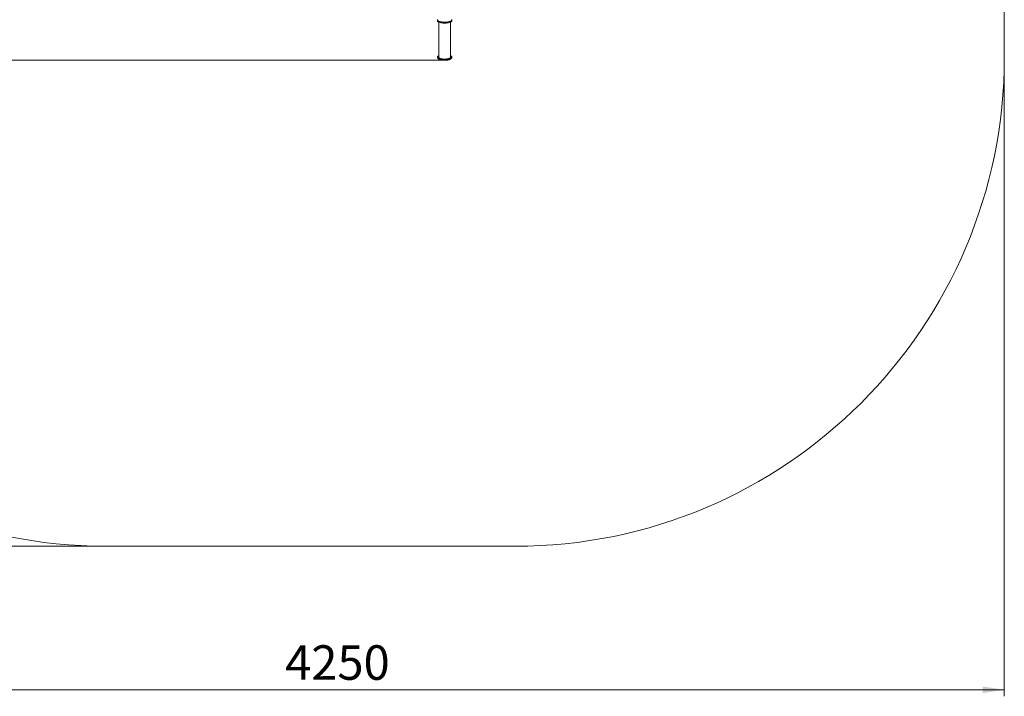
# Model space of a CAD drawing. Units: millimetres. Extents: x 19 to 248, y 6 to 392.
# Drawn here: x 97 to 248, y 6 to 110 of the extents above; entities that cross this region are included whole.
import ezdxf

# ---------------------------------------------------------------- set-up
doc = ezdxf.new("R2010")
doc.units = ezdxf.units.MM
doc.header["$PDSIZE"] = -1
doc.styles.add('SLDTEXTSTYLE0', font='TXT', dxfattribs={"width": 0.663})
doc.dimstyles.new('SLDDIMSTYLE0', dxfattribs={"dimtxt": 4.778347, "dimasz": 3.302, "dimexe": 0, "dimexo": 0.0625, "dimgap": 1.194587, "dimtad": 2, "dimlfac": 20, "dimrnd": 1e-09, "dimzin": 12, "dimdsep": 46, "dimtxsty": 'SLDTEXTSTYLE0', "dimsah": 1, "dimcen": 0.09, "dimadec": 0, "dimazin": 0, "dimtfac": 1, "dimtofl": 0, "dimtmove": 0, "dimatfit": 3, "dimfxl": 0, "dimfrac": 2, "dimtolj": 1, "dimtzin": 12, "dimarcsym": 0})

# ---------------------------------------------------------------- blocks, each defined once
blk = doc.blocks.new('*D4')
at = {"color": 7, "linetype": 'Continuous', "lineweight": 0}
for p, q in [((162.53, 160.49), (93.81, 160.49)), ((94.81, 103.67), (94.81, 160.49)), ((162.53, 103.67), (93.81, 103.67))]:
    blk.add_line(p, q, dxfattribs=at)
for points in [[(94.81, 160.49), (94.3, 157.19), (95.32, 157.19)], [(94.81, 103.67), (95.32, 106.98), (94.3, 106.98)]]:
    blk.add_solid(points, dxfattribs=at)
at = {"color": 7, "linetype": 'Continuous', "lineweight": 0, "insert": (87.99, 129.16), "char_height": 5.292, "attachment_point": 1, "rotation": 90, "style": 'SLDTEXTSTYLE0'}
blk.add_mtext('1140', dxfattribs=at)
blk = doc.blocks.new('*D5')
at = {"color": 7, "linetype": 'Continuous', "lineweight": 0}
for p, q in [((110.63, 234.88), (24.63, 234.88)), ((25.63, 234.88), (25.63, 29.15)), ((110.63, 29.15), (24.63, 29.15))]:
    blk.add_line(p, q, dxfattribs=at)
for points in [[(25.63, 234.88), (25.12, 231.58), (26.14, 231.58)], [(25.63, 29.15), (26.14, 32.45), (25.12, 32.45)]]:
    blk.add_solid(points, dxfattribs=at)
at = {"color": 7, "linetype": 'Continuous', "lineweight": 0, "insert": (18.81, 124.3), "char_height": 5.292, "attachment_point": 1, "rotation": 90, "style": 'SLDTEXTSTYLE0'}
blk.add_mtext('4150', dxfattribs=at)
blk = doc.blocks.new('*D6')
at = {"color": 7, "linetype": 'Continuous', "lineweight": 0}
for p, q in [((35.63, 104.15), (35.63, 6.15)), ((248.33, 104.15), (248.33, 6.15)), ((35.63, 7.15), (248.33, 7.15))]:
    blk.add_line(p, q, dxfattribs=at)
for points in [[(35.63, 7.15), (38.93, 6.64), (38.93, 7.65)], [(248.33, 7.15), (245.03, 7.65), (245.03, 6.64)]]:
    blk.add_solid(points, dxfattribs=at)
at = {"color": 7, "linetype": 'Continuous', "lineweight": 0, "insert": (138.08, 13.97), "char_height": 5.292, "attachment_point": 1, "style": 'SLDTEXTSTYLE0'}
blk.add_mtext('4250', dxfattribs=at)

msp = doc.modelspace()

# ---------------------------------------------------------------- linework, layer by layer
at = {"color": 7, "linetype": 'Continuous', "lineweight": 15}
for p, q in [((248.32961, 104.14593), (248.32961, 159.87766)), ((161.42961, 109.87805), (161.42961, 109.7371)), ((161.62961, 109.52079), (161.62961, 104.14593)), ((163.42961, 104.14593), (163.42961, 109.52079)), ((163.62961, 109.7371), (163.62961, 109.87805)), ((161.42961, 104.14593), (161.42961, 104.09894)), ((163.62961, 104.09894), (163.62961, 104.14593)), ((110.62961, 29.14593), (173.32961, 29.14593))]:
    msp.add_line(p, q, dxfattribs=at)
at = {"color": 7, "linetype": 'Continuous', "lineweight": 15, "flags": 128}
for points in [[(163.62961, 109.7371), (163.62439, 109.70049), (163.60172, 109.65291), (163.56144, 109.60671), (163.50422, 109.56265), (163.431, 109.52146), (163.34297, 109.48381), (163.24159, 109.45031), (163.12852, 109.42153), (163.00562, 109.39793), (162.8749, 109.37989), (162.73851, 109.36772), (162.59869, 109.36162), (162.45773, 109.36168), (162.31796, 109.36791), (162.18166, 109.38019), (162.05107, 109.39834), (161.92835, 109.42205), (161.81549, 109.45094), (161.71436, 109.48452), (161.62662, 109.52225), (161.5537, 109.56351), (161.49681, 109.60761), (161.45688, 109.65385), (161.43456, 109.70145), (161.42961, 109.7371)], [(163.62909, 109.88963), (163.62439, 109.84145), (163.60172, 109.79387), (163.56144, 109.74767), (163.50422, 109.70361), (163.431, 109.66241), (163.34297, 109.62476), (163.24159, 109.59127), (163.12852, 109.56248), (163.00562, 109.53888), (162.8749, 109.52084), (162.73851, 109.50868), (162.59869, 109.50257), (162.45773, 109.50263), (162.31796, 109.50886), (162.18166, 109.52115), (162.05107, 109.5393), (161.92835, 109.56301), (161.81549, 109.59189), (161.71436, 109.62547), (161.62662, 109.6632), (161.5537, 109.70446), (161.49681, 109.74857), (161.45688, 109.7948), (161.43456, 109.8424), (161.43022, 109.89059)], [(163.42961, 104.36224), (163.471, 104.34055), (163.53603, 104.29778), (163.58454, 104.25251), (163.61573, 104.2055), (163.62909, 104.15751), (163.62439, 104.10932), (163.60172, 104.06174), (163.56144, 104.01554), (163.50422, 103.97148), (163.431, 103.93029), (163.34297, 103.89264), (163.24159, 103.85914), (163.12852, 103.83036), (163.00562, 103.80675), (162.8749, 103.78872), (162.73851, 103.77655), (162.59869, 103.77045), (162.45773, 103.77051), (162.31796, 103.77673), (162.18166, 103.78902), (162.05107, 103.80717), (161.92835, 103.83088), (161.81549, 103.85977), (161.71436, 103.89335), (161.62662, 103.93108), (161.5537, 103.97234), (161.49681, 104.01644), (161.45688, 104.06268), (161.43456, 104.11028), (161.43022, 104.15847), (161.44394, 104.20645), (161.47548, 104.25343), (161.52433, 104.29865), (161.58968, 104.34137), (161.62961, 104.36224)], [(163.42961, 104.14593), (163.42216, 104.10639), (163.39738, 104.06429), (163.35572, 104.02378), (163.29798, 103.98565), (163.22528, 103.95063), (163.13904, 103.91942), (163.04094, 103.89261), (162.93289, 103.87074), (162.81698, 103.85422), (162.69549, 103.84338), (162.57076, 103.83843), (162.44524, 103.83946), (162.32135, 103.84646), (162.20152, 103.85929), (162.08808, 103.8777), (161.98323, 103.90132), (161.88902, 103.92971), (161.80727, 103.96231), (161.73958, 103.99848), (161.68727, 104.03752), (161.65136, 104.07867), (161.63254, 104.12113), (161.62961, 104.14593)]]:
    msp.add_lwpolyline(points, dxfattribs=at)
at = {"color": 8, "linetype": 'Continuous', "lineweight": 15, "flags": 128}
msp.add_lwpolyline([(163.62961, 104.09894), (163.62439, 104.06234), (163.60172, 104.01476), (163.56144, 103.96856), (163.50422, 103.9245), (163.431, 103.88331), (163.34297, 103.84565), (163.24159, 103.81216), (163.12852, 103.78337), (163.00562, 103.75977), (162.8749, 103.74174), (162.73851, 103.72957), (162.59869, 103.72346), (162.45773, 103.72352), (162.31796, 103.72975), (162.18166, 103.74204), (162.05107, 103.76019), (161.92835, 103.7839), (161.81549, 103.81278), (161.71436, 103.84636), (161.62662, 103.88409), (161.5537, 103.92535), (161.49681, 103.96946), (161.45688, 104.01569), (161.43456, 104.06329), (161.42961, 104.09894)], dxfattribs=at)
at = {"color": 7, "linetype": 'Continuous', "lineweight": 15}
for centre, start, end in [((110.62961, 104.14593), 180, 270), ((173.32961, 104.14593), 270, 0)]:
    msp.add_arc(centre, 75, start, end, dxfattribs=at)
msp.add_open_spline([(161.43171, 104.10225), (161.43109, 104.09361), (161.42905, 104.06551), (161.44272, 104.01879), (161.46973, 103.96594), (161.51063, 103.91688), (161.5655, 103.87043), (161.63586, 103.82674), (161.72066, 103.78696), (161.81734, 103.75211), (161.92339, 103.72259), (162.03727, 103.69839), (162.15757, 103.67956), (162.28275, 103.66618), (162.4112, 103.65831), (162.54118, 103.65601), (162.67093, 103.6593), (162.79866, 103.66813), (162.92263, 103.68241), (163.04119, 103.70203), (163.15283, 103.72684), (163.2562, 103.75677), (163.35017, 103.79185), (163.43378, 103.83239), (163.50352, 103.87748), (163.5578, 103.92623), (163.59698, 103.97737), (163.62065, 104.03125), (163.6312, 104.07448), (163.62857, 104.09826), (163.62799, 104.10353)], degree=3, knots=[0, 0, 0, 0, 0.013883097, 0.04512189, 0.076542212, 0.11000627, 0.146762704, 0.186505276, 0.227386718, 0.267844154, 0.307753665, 0.347237267, 0.386425736, 0.425419439, 0.464292602, 0.503102555, 0.541897508, 0.580714004, 0.619592952, 0.658588271, 0.697768034, 0.73722421, 0.777085074, 0.817523693, 0.858720324, 0.896186109, 0.930316195, 0.961607941, 0.991499022, 1, 1, 1, 1], dxfattribs=at)
at = {"color": 7, "linetype": 'Continuous', "lineweight": 0}
msp.add_point((162.52961, 103.67375), dxfattribs=at)

# ---------------------------------------------------------------- dimensions: what is measured, and where the dimension line sits
for base, p1, p2, picture, middle in [((25.62961, 29.14593), (110.62961, 234.87766), (110.62961, 29.14593), '*D5', (25.62961, 131.35769)), ((94.81202, 160.48881), (162.52961, 103.67375), (162.52961, 160.48881), '*D4', (94.81202, 136.21181))]:
    dim = msp.add_linear_dim(base=base, p1=p1, p2=p2, angle=90, dimstyle='SLDDIMSTYLE0', dxfattribs=at)
    dim.commit()
    dim.dimension.update_dxf_attribs({"geometry": picture, "text_midpoint": middle, "dimtype": 160})
dim = msp.add_linear_dim(base=(248.32961, 7.14593), p1=(35.62961, 104.14593), p2=(248.32961, 104.14593), dimstyle='SLDDIMSTYLE0', dxfattribs=at)
dim.commit()
dim.dimension.update_dxf_attribs({"geometry": '*D6', "text_midpoint": (145.13906, 7.14593), "dimtype": 160})

doc.saveas('drawing.dxf')
